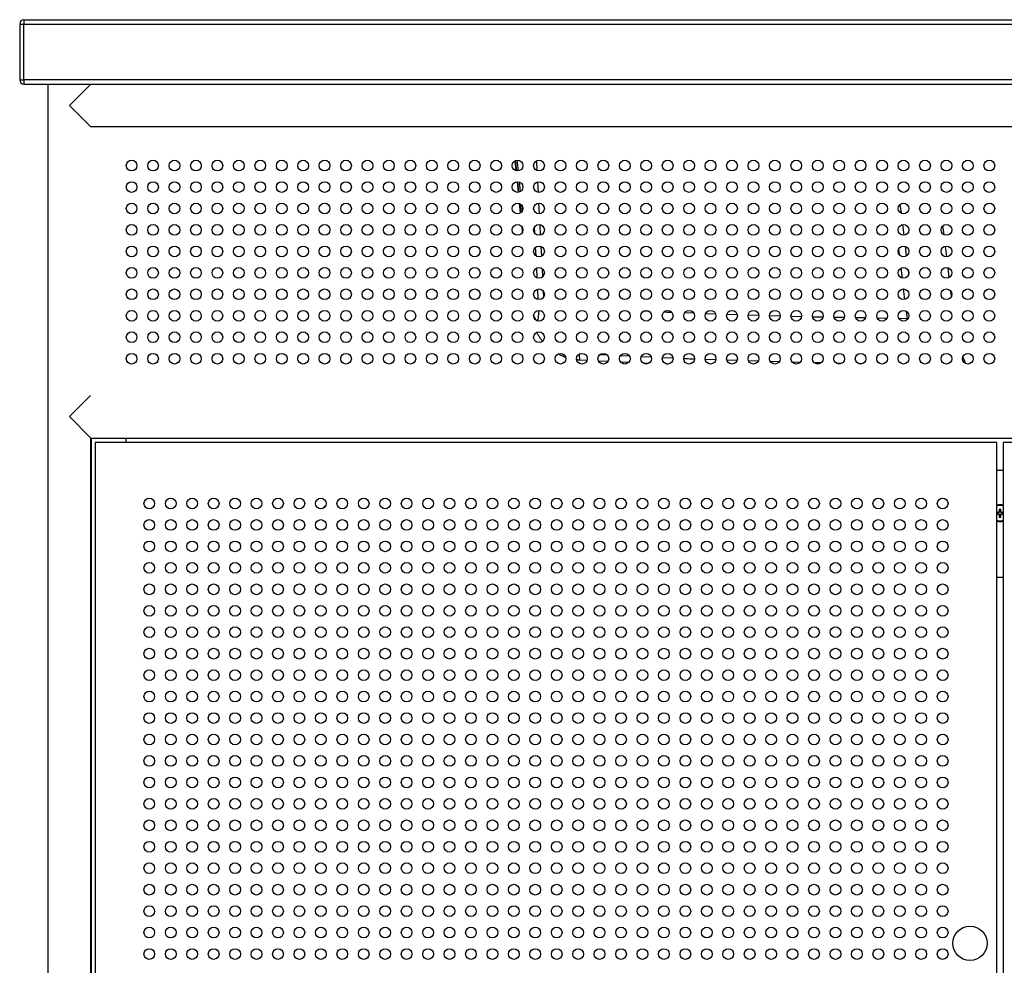
# Model space of a CAD drawing. Units: inches. Extents: x 22.2 to 114.6, y 19.7 to 115.9.
# Drawn here: x 22.3 to 40.4, y 36.3 to 53.7 of the extents above; entities that cross this region are included whole.
import ezdxf

# ---------------------------------------------------------------- set-up
doc = ezdxf.new("R2010")
doc.units = ezdxf.units.IN
doc.header["$MEASUREMENT"] = 0

msp = doc.modelspace()

# ---------------------------------------------------------------- linework, layer by layer
at = {"color": 7, "linetype": 'Continuous', "lineweight": 25}
for p, q in [((22.397, 53.702), (22.397, 53.623)), ((22.397, 53.702), (58.24, 53.702)), ((22.319, 53.623), (22.319, 52.6)), ((22.319, 53.623), (22.397, 53.623)), ((22.397, 53.623), (58.24, 53.623)), ((22.397, 52.6), (22.397, 53.623)), ((22.319, 52.6), (22.397, 52.6)), ((58.24, 52.6), (22.397, 52.6)), ((22.397, 52.6), (22.397, 52.521)), ((22.397, 52.521), (58.24, 52.521)), ((22.838, 52.521), (22.838, 22.678)), ((23.626, 52.521), (23.232, 52.127)), ((23.232, 52.127), (23.626, 51.733)), ((57.019, 51.733), (23.618, 51.733)), ((31.435, 50.93), (31.416, 51.113)), ((31.444, 50.928), (31.424, 51.116)), ((31.477, 50.534), (31.456, 50.729)), ((31.485, 50.536), (31.464, 50.729)), ((31.516, 50.156), (31.498, 50.328)), ((31.524, 50.162), (31.507, 50.324)), ((31.553, 49.81), (31.544, 49.896)), ((31.558, 49.835), (31.554, 49.872)), ((32.594, 47.462), (32.736, 47.454)), ((32.594, 47.462), (32.594, 47.462)), ((32.944, 47.444), (33.122, 47.435)), ((33.76, 47.405), (33.877, 47.4)), ((34.191, 47.386), (34.234, 47.385)), ((23.618, 46.804), (23.232, 46.418)), ((23.232, 46.418), (23.626, 46.025)), ((23.626, 46.025), (57.011, 46.025)), ((23.626, 27.481), (23.626, 46.025)), ((23.635, 27.481), (23.635, 46.025)), ((23.704, 45.946), (23.704, 27.56)), ((40.259, 45.946), (23.704, 45.946)), ((24.265, 46.025), (24.265, 45.946)), ((40.259, 27.56), (40.259, 45.946)), ((40.378, 45.946), (40.378, 27.56)), ((56.933, 45.946), (40.378, 45.946)), ((40.259, 45.434), (40.378, 45.434)), ((40.281, 44.661), (40.259, 44.661)), ((40.304, 44.661), (40.281, 44.661)), ((40.286, 44.632), (40.286, 44.661)), ((40.304, 44.661), (40.297, 44.668)), ((40.304, 44.684), (40.304, 44.661)), ((40.304, 44.68), (40.333, 44.68)), ((40.333, 44.661), (40.333, 44.684)), ((40.34, 44.668), (40.333, 44.661)), ((40.356, 44.661), (40.333, 44.661)), ((40.351, 44.661), (40.351, 44.632)), ((40.378, 44.661), (40.356, 44.661)), ((40.259, 44.632), (40.281, 44.632)), ((40.281, 44.632), (40.304, 44.632)), ((40.304, 44.632), (40.297, 44.626)), ((40.304, 44.632), (40.304, 44.61)), ((40.333, 44.614), (40.304, 44.614)), ((40.333, 44.61), (40.333, 44.632)), ((40.34, 44.626), (40.333, 44.632)), ((40.333, 44.632), (40.356, 44.632)), ((40.356, 44.632), (40.378, 44.632)), ((40.378, 43.466), (40.259, 43.466))]:
    msp.add_line(p, q, dxfattribs=at)
at = {"color": 8, "linetype": 'Continuous', "lineweight": 25}
for p, q in [((31.448, 51.122), (31.469, 50.927)), ((31.807, 51.111), (31.816, 50.934)), ((31.49, 50.725), (31.509, 50.545)), ((31.827, 50.726), (31.837, 50.534)), ((31.534, 50.302), (31.546, 50.189)), ((31.847, 50.336), (31.858, 50.139)), ((38.482, 50.312), (38.502, 50.15)), ((31.868, 49.941), (31.878, 49.748)), ((38.528, 49.94), (38.552, 49.745)), ((39.29, 49.756), (39.27, 49.918)), ((31.777, 49.782), (31.771, 49.897)), ((31.889, 49.542), (31.899, 49.362)), ((38.577, 49.544), (38.598, 49.366)), ((39.34, 49.352), (39.316, 49.547)), ((31.799, 49.368), (31.791, 49.525)), ((38.473, 49.385), (38.459, 49.495)), ((31.82, 48.964), (31.811, 49.145)), ((31.91, 49.137), (31.919, 48.982)), ((38.525, 48.96), (38.502, 49.144)), ((38.63, 49.109), (38.64, 49.025)), ((39.386, 48.973), (39.364, 49.15)), ((31.841, 48.565), (31.831, 48.758)), ((31.932, 48.722), (31.938, 48.611)), ((38.573, 48.568), (38.549, 48.761)), ((39.428, 48.633), (39.418, 48.714)), ((33.879, 48.347), (33.774, 48.353)), ((34.695, 48.315), (34.528, 48.32)), ((35.096, 48.301), (34.913, 48.307)), ((35.492, 48.287), (35.304, 48.293)), ((35.887, 48.273), (35.694, 48.28)), ((38.617, 48.213), (38.6, 48.352)), ((36.283, 48.259), (36.087, 48.266)), ((36.674, 48.25), (36.483, 48.254)), ((37.065, 48.243), (36.878, 48.246)), ((37.456, 48.235), (37.273, 48.239)), ((37.848, 48.228), (37.669, 48.231)), ((38.238, 48.22), (38.068, 48.223)), ((38.617, 48.213), (38.466, 48.216)), ((38.617, 48.213), (38.629, 48.214)), ((38.618, 48.203), (38.617, 48.213)), ((32.693, 47.563), (32.591, 47.568)), ((33.111, 47.544), (32.966, 47.551)), ((33.514, 47.526), (33.347, 47.533)), ((33.917, 47.507), (33.731, 47.516)), ((34.312, 47.489), (34.121, 47.498)), ((35.098, 47.459), (34.908, 47.465)), ((35.488, 47.447), (35.304, 47.453)), ((35.878, 47.435), (35.703, 47.44)), ((36.261, 47.423), (36.105, 47.428)), ((36.645, 47.41), (36.506, 47.415)), ((37.03, 47.403), (36.913, 47.405)), ((37.41, 47.396), (37.317, 47.398)), ((37.791, 47.389), (37.723, 47.391))]:
    msp.add_line(p, q, dxfattribs=at)
at = {"color": 7, "linetype": 'Continuous', "lineweight": 25, "flags": 128}
msp.add_lwpolyline([(33.349, 47.424), (33.362, 47.423), (33.503, 47.417)], dxfattribs=at)
at = {"color": 7, "linetype": 'Continuous', "lineweight": 25}
for centre, radius in [((24.374, 51.025), 0.0984), ((24.767, 51.025), 0.0984), ((25.161, 51.025), 0.0984), ((25.555, 51.025), 0.0984), ((25.948, 51.025), 0.0984), ((26.342, 51.025), 0.0984), ((26.736, 51.025), 0.0984), ((27.13, 51.025), 0.0984), ((27.523, 51.025), 0.0984), ((27.917, 51.025), 0.0984), ((28.311, 51.025), 0.0984), ((28.704, 51.025), 0.0984), ((29.098, 51.025), 0.0984), ((29.492, 51.025), 0.0984), ((29.885, 51.025), 0.0984), ((30.279, 51.025), 0.0984), ((30.673, 51.025), 0.0984), ((31.067, 51.025), 0.0984), ((31.46, 51.025), 0.0984), ((31.854, 51.025), 0.0984), ((32.248, 51.025), 0.0984), ((32.641, 51.025), 0.0984), ((33.035, 51.025), 0.0984), ((33.429, 51.025), 0.0984), ((33.822, 51.025), 0.0984), ((34.216, 51.025), 0.0984), ((34.61, 51.025), 0.0984), ((35.004, 51.025), 0.0984), ((35.397, 51.025), 0.0984), ((35.791, 51.025), 0.0984), ((36.185, 51.025), 0.0984), ((36.578, 51.025), 0.0984), ((36.972, 51.025), 0.0984), ((37.366, 51.025), 0.0984), ((37.759, 51.025), 0.0984), ((38.153, 51.025), 0.0984), ((38.547, 51.025), 0.0984), ((38.941, 51.025), 0.0984), ((39.334, 51.025), 0.0984), ((39.728, 51.025), 0.0984), ((40.122, 51.025), 0.0984), ((24.374, 50.631), 0.0984), ((24.767, 50.631), 0.0984), ((25.161, 50.631), 0.0984), ((25.555, 50.631), 0.0984), ((25.948, 50.631), 0.0984), ((26.342, 50.631), 0.0984), ((26.736, 50.631), 0.0984), ((27.13, 50.631), 0.0984), ((27.523, 50.631), 0.0984), ((27.917, 50.631), 0.0984), ((28.311, 50.631), 0.0984), ((28.704, 50.631), 0.0984), ((29.098, 50.631), 0.0984), ((29.492, 50.631), 0.0984), ((29.885, 50.631), 0.0984), ((30.279, 50.631), 0.0984), ((30.673, 50.631), 0.0984), ((31.067, 50.631), 0.0984), ((31.46, 50.631), 0.0984), ((31.854, 50.631), 0.0984), ((32.248, 50.631), 0.0984), ((32.641, 50.631), 0.0984), ((33.035, 50.631), 0.0984), ((33.429, 50.631), 0.0984), ((33.822, 50.631), 0.0984), ((34.216, 50.631), 0.0984), ((34.61, 50.631), 0.0984), ((35.004, 50.631), 0.0984), ((35.397, 50.631), 0.0984), ((35.791, 50.631), 0.0984), ((36.185, 50.631), 0.0984), ((36.578, 50.631), 0.0984), ((36.972, 50.631), 0.0984), ((37.366, 50.631), 0.0984), ((37.759, 50.631), 0.0984), ((38.153, 50.631), 0.0984), ((38.547, 50.631), 0.0984), ((38.941, 50.631), 0.0984), ((39.334, 50.631), 0.0984), ((39.728, 50.631), 0.0984), ((40.122, 50.631), 0.0984), ((24.374, 50.237), 0.0984), ((24.767, 50.237), 0.0984), ((25.161, 50.237), 0.0984), ((25.555, 50.237), 0.0984), ((25.948, 50.237), 0.0984), ((26.342, 50.237), 0.0984), ((26.736, 50.237), 0.0984), ((27.13, 50.237), 0.0984), ((27.523, 50.237), 0.0984), ((27.917, 50.237), 0.0984), ((28.311, 50.237), 0.0984), ((28.704, 50.237), 0.0984), ((29.098, 50.237), 0.0984), ((29.492, 50.237), 0.0984), ((29.885, 50.237), 0.0984), ((30.279, 50.237), 0.0984), ((30.673, 50.237), 0.0984), ((31.067, 50.237), 0.0984), ((31.46, 50.237), 0.0984), ((31.854, 50.237), 0.0984), ((32.248, 50.237), 0.0984), ((32.641, 50.237), 0.0984), ((33.035, 50.237), 0.0984), ((33.429, 50.237), 0.0984), ((33.822, 50.237), 0.0984), ((34.216, 50.237), 0.0984), ((34.61, 50.237), 0.0984), ((35.004, 50.237), 0.0984), ((35.397, 50.237), 0.0984), ((35.791, 50.237), 0.0984), ((36.185, 50.237), 0.0984), ((36.578, 50.237), 0.0984), ((36.972, 50.237), 0.0984), ((37.366, 50.237), 0.0984), ((37.759, 50.237), 0.0984), ((38.153, 50.237), 0.0984), ((38.547, 50.237), 0.0984), ((38.941, 50.237), 0.0984), ((39.334, 50.237), 0.0984), ((39.728, 50.237), 0.0984), ((40.122, 50.237), 0.0984), ((24.374, 49.844), 0.0984), ((24.767, 49.844), 0.0984), ((25.161, 49.844), 0.0984), ((25.555, 49.844), 0.0984), ((25.948, 49.844), 0.0984), ((26.342, 49.844), 0.0984), ((26.736, 49.844), 0.0984), ((27.13, 49.844), 0.0984), ((27.523, 49.844), 0.0984), ((27.917, 49.844), 0.0984), ((28.311, 49.844), 0.0984), ((28.704, 49.844), 0.0984), ((29.098, 49.844), 0.0984), ((29.492, 49.844), 0.0984), ((29.885, 49.844), 0.0984), ((30.279, 49.844), 0.0984), ((30.673, 49.844), 0.0984), ((31.067, 49.844), 0.0984), ((31.46, 49.844), 0.0984), ((31.854, 49.844), 0.0984), ((32.248, 49.844), 0.0984), ((32.641, 49.844), 0.0984), ((33.035, 49.844), 0.0984), ((33.429, 49.844), 0.0984), ((33.822, 49.844), 0.0984), ((34.216, 49.844), 0.0984), ((34.61, 49.844), 0.0984), ((35.004, 49.844), 0.0984), ((35.397, 49.844), 0.0984), ((35.791, 49.844), 0.0984), ((36.185, 49.844), 0.0984), ((36.578, 49.844), 0.0984), ((36.972, 49.844), 0.0984), ((37.366, 49.844), 0.0984), ((37.759, 49.844), 0.0984), ((38.153, 49.844), 0.0984), ((38.547, 49.844), 0.0984), ((38.941, 49.844), 0.0984), ((39.334, 49.844), 0.0984), ((39.728, 49.844), 0.0984), ((40.122, 49.844), 0.0984), ((24.374, 49.45), 0.0984), ((24.767, 49.45), 0.0984), ((25.161, 49.45), 0.0984), ((25.555, 49.45), 0.0984), ((25.948, 49.45), 0.0984), ((26.342, 49.45), 0.0984), ((26.736, 49.45), 0.0984), ((27.13, 49.45), 0.0984), ((27.523, 49.45), 0.0984), ((27.917, 49.45), 0.0984), ((28.311, 49.45), 0.0984), ((28.704, 49.45), 0.0984), ((29.098, 49.45), 0.0984), ((29.492, 49.45), 0.0984), ((29.885, 49.45), 0.0984), ((30.279, 49.45), 0.0984), ((30.673, 49.45), 0.0984), ((31.067, 49.45), 0.0984), ((31.46, 49.45), 0.0984), ((31.854, 49.45), 0.0984), ((32.248, 49.45), 0.0984), ((32.641, 49.45), 0.0984), ((33.035, 49.45), 0.0984), ((33.429, 49.45), 0.0984), ((33.822, 49.45), 0.0984), ((34.216, 49.45), 0.0984), ((34.61, 49.45), 0.0984), ((35.004, 49.45), 0.0984), ((35.397, 49.45), 0.0984), ((35.791, 49.45), 0.0984), ((36.185, 49.45), 0.0984), ((36.578, 49.45), 0.0984), ((36.972, 49.45), 0.0984), ((37.366, 49.45), 0.0984), ((37.759, 49.45), 0.0984), ((38.153, 49.45), 0.0984), ((38.547, 49.45), 0.0984), ((38.941, 49.45), 0.0984), ((39.334, 49.45), 0.0984), ((39.728, 49.45), 0.0984), ((40.122, 49.45), 0.0984), ((24.374, 49.056), 0.0984), ((24.767, 49.056), 0.0984), ((25.161, 49.056), 0.0984), ((25.555, 49.056), 0.0984), ((25.948, 49.056), 0.0984), ((26.342, 49.056), 0.0984), ((26.736, 49.056), 0.0984), ((27.13, 49.056), 0.0984), ((27.523, 49.056), 0.0984), ((27.917, 49.056), 0.0984), ((28.311, 49.056), 0.0984), ((28.704, 49.056), 0.0984), ((29.098, 49.056), 0.0984), ((29.492, 49.056), 0.0984), ((29.885, 49.056), 0.0984), ((30.279, 49.056), 0.0984), ((30.673, 49.056), 0.0984), ((31.067, 49.056), 0.0984), ((31.46, 49.056), 0.0984), ((31.854, 49.056), 0.0984), ((32.248, 49.056), 0.0984), ((32.641, 49.056), 0.0984), ((33.035, 49.056), 0.0984), ((33.429, 49.056), 0.0984), ((33.822, 49.056), 0.0984), ((34.216, 49.056), 0.0984), ((34.61, 49.056), 0.0984), ((35.004, 49.056), 0.0984), ((35.397, 49.056), 0.0984), ((35.791, 49.056), 0.0984), ((36.185, 49.056), 0.0984), ((36.578, 49.056), 0.0984), ((36.972, 49.056), 0.0984), ((37.366, 49.056), 0.0984), ((37.759, 49.056), 0.0984), ((38.153, 49.056), 0.0984), ((38.547, 49.056), 0.0984), ((38.941, 49.056), 0.0984), ((39.334, 49.056), 0.0984), ((39.728, 49.056), 0.0984), ((40.122, 49.056), 0.0984), ((24.374, 48.663), 0.0984), ((24.767, 48.663), 0.0984), ((25.161, 48.663), 0.0984), ((25.555, 48.663), 0.0984), ((25.948, 48.663), 0.0984), ((26.342, 48.663), 0.0984), ((26.736, 48.663), 0.0984), ((27.13, 48.663), 0.0984), ((27.523, 48.663), 0.0984), ((27.917, 48.663), 0.0984), ((28.311, 48.663), 0.0984), ((28.704, 48.663), 0.0984), ((29.098, 48.663), 0.0984), ((29.492, 48.663), 0.0984), ((29.885, 48.663), 0.0984), ((30.279, 48.663), 0.0984), ((30.673, 48.663), 0.0984), ((31.067, 48.663), 0.0984), ((31.46, 48.663), 0.0984), ((31.854, 48.663), 0.0984), ((32.248, 48.663), 0.0984), ((32.641, 48.663), 0.0984), ((33.035, 48.663), 0.0984), ((33.429, 48.663), 0.0984), ((33.822, 48.663), 0.0984), ((34.216, 48.663), 0.0984), ((34.61, 48.663), 0.0984), ((35.004, 48.663), 0.0984), ((35.397, 48.663), 0.0984), ((35.791, 48.663), 0.0984), ((36.185, 48.663), 0.0984), ((36.578, 48.663), 0.0984), ((36.972, 48.663), 0.0984), ((37.366, 48.663), 0.0984), ((37.759, 48.663), 0.0984), ((38.153, 48.663), 0.0984), ((38.547, 48.663), 0.0984), ((38.941, 48.663), 0.0984), ((39.334, 48.663), 0.0984), ((39.728, 48.663), 0.0984), ((40.122, 48.663), 0.0984), ((24.374, 48.269), 0.0984), ((24.767, 48.269), 0.0984), ((25.161, 48.269), 0.0984), ((25.555, 48.269), 0.0984), ((25.948, 48.269), 0.0984), ((26.342, 48.269), 0.0984), ((26.736, 48.269), 0.0984), ((27.13, 48.269), 0.0984), ((27.523, 48.269), 0.0984), ((27.917, 48.269), 0.0984), ((28.311, 48.269), 0.0984), ((28.704, 48.269), 0.0984), ((29.098, 48.269), 0.0984), ((29.492, 48.269), 0.0984), ((29.885, 48.269), 0.0984), ((30.279, 48.269), 0.0984), ((30.673, 48.269), 0.0984), ((31.067, 48.269), 0.0984), ((31.46, 48.269), 0.0984), ((31.854, 48.269), 0.0984), ((32.248, 48.269), 0.0984), ((32.641, 48.269), 0.0984), ((33.035, 48.269), 0.0984), ((33.429, 48.269), 0.0984), ((33.822, 48.269), 0.0984), ((34.216, 48.269), 0.0984), ((34.61, 48.269), 0.0984), ((35.004, 48.269), 0.0984), ((35.397, 48.269), 0.0984), ((35.791, 48.269), 0.0984), ((36.185, 48.269), 0.0984), ((36.578, 48.269), 0.0984), ((36.972, 48.269), 0.0984), ((37.366, 48.269), 0.0984), ((37.759, 48.269), 0.0984), ((38.153, 48.269), 0.0984), ((38.547, 48.269), 0.0984), ((38.941, 48.269), 0.0984), ((39.334, 48.269), 0.0984), ((39.728, 48.269), 0.0984), ((40.122, 48.269), 0.0984), ((24.374, 47.875), 0.0984), ((24.767, 47.875), 0.0984), ((25.161, 47.875), 0.0984), ((25.555, 47.875), 0.0984), ((25.948, 47.875), 0.0984), ((26.342, 47.875), 0.0984), ((26.736, 47.875), 0.0984), ((27.13, 47.875), 0.0984), ((27.523, 47.875), 0.0984), ((27.917, 47.875), 0.0984), ((28.311, 47.875), 0.0984), ((28.704, 47.875), 0.0984), ((29.098, 47.875), 0.0984), ((29.492, 47.875), 0.0984), ((29.885, 47.875), 0.0984), ((30.279, 47.875), 0.0984), ((30.673, 47.875), 0.0984), ((31.067, 47.875), 0.0984), ((31.46, 47.875), 0.0984), ((31.854, 47.875), 0.0984), ((32.248, 47.875), 0.0984), ((32.641, 47.875), 0.0984), ((33.035, 47.875), 0.0984), ((33.429, 47.875), 0.0984), ((33.822, 47.875), 0.0984), ((34.216, 47.875), 0.0984), ((34.61, 47.875), 0.0984), ((35.004, 47.875), 0.0984), ((35.397, 47.875), 0.0984), ((35.791, 47.875), 0.0984), ((36.185, 47.875), 0.0984), ((36.578, 47.875), 0.0984), ((36.972, 47.875), 0.0984), ((37.366, 47.875), 0.0984), ((37.759, 47.875), 0.0984), ((38.153, 47.875), 0.0984), ((38.547, 47.875), 0.0984), ((38.941, 47.875), 0.0984), ((39.334, 47.875), 0.0984), ((39.728, 47.875), 0.0984), ((40.122, 47.875), 0.0984), ((24.374, 47.481), 0.0984), ((24.767, 47.481), 0.0984), ((25.161, 47.481), 0.0984), ((25.555, 47.481), 0.0984), ((25.948, 47.481), 0.0984), ((26.342, 47.481), 0.0984), ((26.736, 47.481), 0.0984), ((27.13, 47.481), 0.0984), ((27.523, 47.481), 0.0984), ((27.917, 47.481), 0.0984), ((28.311, 47.481), 0.0984), ((28.704, 47.481), 0.0984), ((29.098, 47.481), 0.0984), ((29.492, 47.481), 0.0984), ((29.885, 47.481), 0.0984), ((30.279, 47.481), 0.0984), ((30.673, 47.481), 0.0984), ((31.067, 47.481), 0.0984), ((31.46, 47.481), 0.0984), ((31.854, 47.481), 0.0984), ((32.248, 47.481), 0.0984), ((32.641, 47.481), 0.0984), ((33.035, 47.481), 0.0984), ((33.429, 47.481), 0.0984), ((33.822, 47.481), 0.0984), ((34.216, 47.481), 0.0984), ((34.61, 47.481), 0.0984), ((35.004, 47.481), 0.0984), ((35.397, 47.481), 0.0984), ((35.791, 47.481), 0.0984), ((36.185, 47.481), 0.0984), ((36.578, 47.481), 0.0984), ((36.972, 47.481), 0.0984), ((37.366, 47.481), 0.0984), ((37.759, 47.481), 0.0984), ((38.153, 47.481), 0.0984), ((38.547, 47.481), 0.0984), ((38.941, 47.481), 0.0984), ((39.334, 47.481), 0.0984), ((39.728, 47.481), 0.0984), ((40.122, 47.481), 0.0984), ((24.698, 44.824), 0.0984), ((25.092, 44.824), 0.0984), ((25.486, 44.824), 0.0984), ((25.88, 44.824), 0.0984), ((26.273, 44.824), 0.0984), ((26.667, 44.824), 0.0984), ((27.061, 44.824), 0.0984), ((27.454, 44.824), 0.0984), ((27.848, 44.824), 0.0984), ((28.242, 44.824), 0.0984), ((28.635, 44.824), 0.0984), ((29.029, 44.824), 0.0984), ((29.423, 44.824), 0.0984), ((29.817, 44.824), 0.0984), ((30.21, 44.824), 0.0984), ((30.604, 44.824), 0.0984), ((30.998, 44.824), 0.0984), ((31.391, 44.824), 0.0984), ((31.785, 44.824), 0.0984), ((32.179, 44.824), 0.0984), ((32.572, 44.824), 0.0984), ((32.966, 44.824), 0.0984), ((33.36, 44.824), 0.0984), ((33.754, 44.824), 0.0984), ((34.147, 44.824), 0.0984), ((34.541, 44.824), 0.0984), ((34.935, 44.824), 0.0984), ((35.328, 44.824), 0.0984), ((35.722, 44.824), 0.0984), ((36.116, 44.824), 0.0984), ((36.509, 44.824), 0.0984), ((36.903, 44.824), 0.0984), ((37.297, 44.824), 0.0984), ((37.691, 44.824), 0.0984), ((38.084, 44.824), 0.0984), ((38.478, 44.824), 0.0984), ((38.872, 44.824), 0.0984), ((39.265, 44.824), 0.0984), ((24.698, 44.43), 0.0984), ((25.092, 44.43), 0.0984), ((25.486, 44.43), 0.0984), ((25.88, 44.43), 0.0984), ((26.273, 44.43), 0.0984), ((26.667, 44.43), 0.0984), ((27.061, 44.43), 0.0984), ((27.454, 44.43), 0.0984), ((27.848, 44.43), 0.0984), ((28.242, 44.43), 0.0984), ((28.635, 44.43), 0.0984), ((29.029, 44.43), 0.0984), ((29.423, 44.43), 0.0984), ((29.817, 44.43), 0.0984), ((30.21, 44.43), 0.0984), ((30.604, 44.43), 0.0984), ((30.998, 44.43), 0.0984), ((31.391, 44.43), 0.0984), ((31.785, 44.43), 0.0984), ((32.179, 44.43), 0.0984), ((32.572, 44.43), 0.0984), ((32.966, 44.43), 0.0984), ((33.36, 44.43), 0.0984), ((33.754, 44.43), 0.0984), ((34.147, 44.43), 0.0984), ((34.541, 44.43), 0.0984), ((34.935, 44.43), 0.0984), ((35.328, 44.43), 0.0984), ((35.722, 44.43), 0.0984), ((36.116, 44.43), 0.0984), ((36.509, 44.43), 0.0984), ((36.903, 44.43), 0.0984), ((37.297, 44.43), 0.0984), ((37.691, 44.43), 0.0984), ((38.084, 44.43), 0.0984), ((38.478, 44.43), 0.0984), ((38.872, 44.43), 0.0984), ((39.265, 44.43), 0.0984), ((24.698, 44.037), 0.0984), ((25.092, 44.037), 0.0984), ((25.486, 44.037), 0.0984), ((25.88, 44.037), 0.0984), ((26.273, 44.037), 0.0984), ((26.667, 44.037), 0.0984), ((27.061, 44.037), 0.0984), ((27.454, 44.037), 0.0984), ((27.848, 44.037), 0.0984), ((28.242, 44.037), 0.0984), ((28.635, 44.037), 0.0984), ((29.029, 44.037), 0.0984), ((29.423, 44.037), 0.0984), ((29.817, 44.037), 0.0984), ((30.21, 44.037), 0.0984), ((30.604, 44.037), 0.0984), ((30.998, 44.037), 0.0984), ((31.391, 44.037), 0.0984), ((31.785, 44.037), 0.0984), ((32.179, 44.037), 0.0984), ((32.572, 44.037), 0.0984), ((32.966, 44.037), 0.0984), ((33.36, 44.037), 0.0984), ((33.754, 44.037), 0.0984), ((34.147, 44.037), 0.0984), ((34.541, 44.037), 0.0984), ((34.935, 44.037), 0.0984), ((35.328, 44.037), 0.0984), ((35.722, 44.037), 0.0984), ((36.116, 44.037), 0.0984), ((36.509, 44.037), 0.0984), ((36.903, 44.037), 0.0984), ((37.297, 44.037), 0.0984), ((37.691, 44.037), 0.0984), ((38.084, 44.037), 0.0984), ((38.478, 44.037), 0.0984), ((38.872, 44.037), 0.0984), ((39.265, 44.037), 0.0984), ((24.698, 43.643), 0.0984), ((25.092, 43.643), 0.0984), ((25.486, 43.643), 0.0984), ((25.88, 43.643), 0.0984), ((26.273, 43.643), 0.0984), ((26.667, 43.643), 0.0984), ((27.061, 43.643), 0.0984), ((27.454, 43.643), 0.0984), ((27.848, 43.643), 0.0984), ((28.242, 43.643), 0.0984), ((28.635, 43.643), 0.0984), ((29.029, 43.643), 0.0984), ((29.423, 43.643), 0.0984), ((29.817, 43.643), 0.0984), ((30.21, 43.643), 0.0984), ((30.604, 43.643), 0.0984), ((30.998, 43.643), 0.0984), ((31.391, 43.643), 0.0984), ((31.785, 43.643), 0.0984), ((32.179, 43.643), 0.0984), ((32.572, 43.643), 0.0984), ((32.966, 43.643), 0.0984), ((33.36, 43.643), 0.0984), ((33.754, 43.643), 0.0984), ((34.147, 43.643), 0.0984), ((34.541, 43.643), 0.0984), ((34.935, 43.643), 0.0984), ((35.328, 43.643), 0.0984), ((35.722, 43.643), 0.0984), ((36.116, 43.643), 0.0984), ((36.509, 43.643), 0.0984), ((36.903, 43.643), 0.0984), ((37.297, 43.643), 0.0984), ((37.691, 43.643), 0.0984), ((38.084, 43.643), 0.0984), ((38.478, 43.643), 0.0984), ((38.872, 43.643), 0.0984), ((39.265, 43.643), 0.0984), ((24.698, 43.249), 0.0984), ((25.092, 43.249), 0.0984), ((25.486, 43.249), 0.0984), ((25.88, 43.249), 0.0984), ((26.273, 43.249), 0.0984), ((26.667, 43.249), 0.0984), ((27.061, 43.249), 0.0984), ((27.454, 43.249), 0.0984), ((27.848, 43.249), 0.0984), ((28.242, 43.249), 0.0984), ((28.635, 43.249), 0.0984), ((29.029, 43.249), 0.0984), ((29.423, 43.249), 0.0984), ((29.817, 43.249), 0.0984), ((30.21, 43.249), 0.0984), ((30.604, 43.249), 0.0984), ((30.998, 43.249), 0.0984), ((31.391, 43.249), 0.0984), ((31.785, 43.249), 0.0984), ((32.179, 43.249), 0.0984), ((32.572, 43.249), 0.0984), ((32.966, 43.249), 0.0984), ((33.36, 43.249), 0.0984), ((33.754, 43.249), 0.0984), ((34.147, 43.249), 0.0984), ((34.541, 43.249), 0.0984), ((34.935, 43.249), 0.0984), ((35.328, 43.249), 0.0984), ((35.722, 43.249), 0.0984), ((36.116, 43.249), 0.0984), ((36.509, 43.249), 0.0984), ((36.903, 43.249), 0.0984), ((37.297, 43.249), 0.0984), ((37.691, 43.249), 0.0984), ((38.084, 43.249), 0.0984), ((38.478, 43.249), 0.0984), ((38.872, 43.249), 0.0984), ((39.265, 43.249), 0.0984), ((24.698, 42.855), 0.0984), ((25.092, 42.855), 0.0984), ((25.486, 42.855), 0.0984), ((25.88, 42.855), 0.0984), ((26.273, 42.855), 0.0984), ((26.667, 42.855), 0.0984), ((27.061, 42.855), 0.0984), ((27.454, 42.855), 0.0984), ((27.848, 42.855), 0.0984), ((28.242, 42.855), 0.0984), ((28.635, 42.855), 0.0984), ((29.029, 42.855), 0.0984), ((29.423, 42.855), 0.0984), ((29.817, 42.855), 0.0984), ((30.21, 42.855), 0.0984), ((30.604, 42.855), 0.0984), ((30.998, 42.855), 0.0984), ((31.391, 42.855), 0.0984), ((31.785, 42.855), 0.0984), ((32.179, 42.855), 0.0984), ((32.572, 42.855), 0.0984), ((32.966, 42.855), 0.0984), ((33.36, 42.855), 0.0984), ((33.754, 42.855), 0.0984), ((34.147, 42.855), 0.0984), ((34.541, 42.855), 0.0984), ((34.935, 42.855), 0.0984), ((35.328, 42.855), 0.0984), ((35.722, 42.855), 0.0984), ((36.116, 42.855), 0.0984), ((36.509, 42.855), 0.0984), ((36.903, 42.855), 0.0984), ((37.297, 42.855), 0.0984), ((37.691, 42.855), 0.0984), ((38.084, 42.855), 0.0984), ((38.478, 42.855), 0.0984), ((38.872, 42.855), 0.0984), ((39.265, 42.855), 0.0984), ((24.698, 42.462), 0.0984), ((25.092, 42.462), 0.0984), ((25.486, 42.462), 0.0984), ((25.88, 42.462), 0.0984), ((26.273, 42.462), 0.0984), ((26.667, 42.462), 0.0984), ((27.061, 42.462), 0.0984), ((27.454, 42.462), 0.0984), ((27.848, 42.462), 0.0984), ((28.242, 42.462), 0.0984), ((28.635, 42.462), 0.0984), ((29.029, 42.462), 0.0984), ((29.423, 42.462), 0.0984), ((29.817, 42.462), 0.0984), ((30.21, 42.462), 0.0984), ((30.604, 42.462), 0.0984), ((30.998, 42.462), 0.0984), ((31.391, 42.462), 0.0984), ((31.785, 42.462), 0.0984), ((32.179, 42.462), 0.0984), ((32.572, 42.462), 0.0984), ((32.966, 42.462), 0.0984), ((33.36, 42.462), 0.0984), ((33.754, 42.462), 0.0984), ((34.147, 42.462), 0.0984), ((34.541, 42.462), 0.0984), ((34.935, 42.462), 0.0984), ((35.328, 42.462), 0.0984), ((35.722, 42.462), 0.0984), ((36.116, 42.462), 0.0984), ((36.509, 42.462), 0.0984), ((36.903, 42.462), 0.0984), ((37.297, 42.462), 0.0984), ((37.691, 42.462), 0.0984), ((38.084, 42.462), 0.0984), ((38.478, 42.462), 0.0984), ((38.872, 42.462), 0.0984), ((39.265, 42.462), 0.0984), ((24.698, 42.068), 0.0984), ((25.092, 42.068), 0.0984), ((25.486, 42.068), 0.0984), ((25.88, 42.068), 0.0984), ((26.273, 42.068), 0.0984), ((26.667, 42.068), 0.0984), ((27.061, 42.068), 0.0984), ((27.454, 42.068), 0.0984), ((27.848, 42.068), 0.0984), ((28.242, 42.068), 0.0984), ((28.635, 42.068), 0.0984), ((29.029, 42.068), 0.0984), ((29.423, 42.068), 0.0984), ((29.817, 42.068), 0.0984), ((30.21, 42.068), 0.0984), ((30.604, 42.068), 0.0984), ((30.998, 42.068), 0.0984), ((31.391, 42.068), 0.0984), ((31.785, 42.068), 0.0984), ((32.179, 42.068), 0.0984), ((32.572, 42.068), 0.0984), ((32.966, 42.068), 0.0984), ((33.36, 42.068), 0.0984), ((33.754, 42.068), 0.0984), ((34.147, 42.068), 0.0984), ((34.541, 42.068), 0.0984), ((34.935, 42.068), 0.0984), ((35.328, 42.068), 0.0984), ((35.722, 42.068), 0.0984), ((36.116, 42.068), 0.0984), ((36.509, 42.068), 0.0984), ((36.903, 42.068), 0.0984), ((37.297, 42.068), 0.0984), ((37.691, 42.068), 0.0984), ((38.084, 42.068), 0.0984), ((38.478, 42.068), 0.0984), ((38.872, 42.068), 0.0984), ((39.265, 42.068), 0.0984), ((24.698, 41.674), 0.0984), ((25.092, 41.674), 0.0984), ((25.486, 41.674), 0.0984), ((25.88, 41.674), 0.0984), ((26.273, 41.674), 0.0984), ((26.667, 41.674), 0.0984), ((27.061, 41.674), 0.0984), ((27.454, 41.674), 0.0984), ((27.848, 41.674), 0.0984), ((28.242, 41.674), 0.0984), ((28.635, 41.674), 0.0984), ((29.029, 41.674), 0.0984), ((29.423, 41.674), 0.0984), ((29.817, 41.674), 0.0984), ((30.21, 41.674), 0.0984), ((30.604, 41.674), 0.0984), ((30.998, 41.674), 0.0984), ((31.391, 41.674), 0.0984), ((31.785, 41.674), 0.0984), ((32.179, 41.674), 0.0984), ((32.572, 41.674), 0.0984), ((32.966, 41.674), 0.0984), ((33.36, 41.674), 0.0984), ((33.754, 41.674), 0.0984), ((34.147, 41.674), 0.0984), ((34.541, 41.674), 0.0984), ((34.935, 41.674), 0.0984), ((35.328, 41.674), 0.0984), ((35.722, 41.674), 0.0984), ((36.116, 41.674), 0.0984), ((36.509, 41.674), 0.0984), ((36.903, 41.674), 0.0984), ((37.297, 41.674), 0.0984), ((37.691, 41.674), 0.0984), ((38.084, 41.674), 0.0984), ((38.478, 41.674), 0.0984), ((38.872, 41.674), 0.0984), ((39.265, 41.674), 0.0984), ((24.698, 41.281), 0.0984), ((25.092, 41.281), 0.0984), ((25.486, 41.281), 0.0984), ((25.88, 41.281), 0.0984), ((26.273, 41.281), 0.0984), ((26.667, 41.281), 0.0984), ((27.061, 41.281), 0.0984), ((27.454, 41.281), 0.0984), ((27.848, 41.281), 0.0984), ((28.242, 41.281), 0.0984), ((28.635, 41.281), 0.0984), ((29.029, 41.281), 0.0984), ((29.423, 41.281), 0.0984), ((29.817, 41.281), 0.0984), ((30.21, 41.281), 0.0984), ((30.604, 41.281), 0.0984), ((30.998, 41.281), 0.0984), ((31.391, 41.281), 0.0984), ((31.785, 41.281), 0.0984), ((32.179, 41.281), 0.0984), ((32.572, 41.281), 0.0984), ((32.966, 41.281), 0.0984), ((33.36, 41.281), 0.0984), ((33.754, 41.281), 0.0984), ((34.147, 41.281), 0.0984), ((34.541, 41.281), 0.0984), ((34.935, 41.281), 0.0984), ((35.328, 41.281), 0.0984), ((35.722, 41.281), 0.0984), ((36.116, 41.281), 0.0984), ((36.509, 41.281), 0.0984), ((36.903, 41.281), 0.0984), ((37.297, 41.281), 0.0984), ((37.691, 41.281), 0.0984), ((38.084, 41.281), 0.0984), ((38.478, 41.281), 0.0984), ((38.872, 41.281), 0.0984), ((39.265, 41.281), 0.0984), ((24.698, 40.887), 0.0984), ((25.092, 40.887), 0.0984), ((25.486, 40.887), 0.0984), ((25.88, 40.887), 0.0984), ((26.273, 40.887), 0.0984), ((26.667, 40.887), 0.0984), ((27.061, 40.887), 0.0984), ((27.454, 40.887), 0.0984), ((27.848, 40.887), 0.0984), ((28.242, 40.887), 0.0984), ((28.635, 40.887), 0.0984), ((29.029, 40.887), 0.0984), ((29.423, 40.887), 0.0984), ((29.817, 40.887), 0.0984), ((30.21, 40.887), 0.0984), ((30.604, 40.887), 0.0984), ((30.998, 40.887), 0.0984), ((31.391, 40.887), 0.0984), ((31.785, 40.887), 0.0984), ((32.179, 40.887), 0.0984), ((32.572, 40.887), 0.0984), ((32.966, 40.887), 0.0984), ((33.36, 40.887), 0.0984), ((33.754, 40.887), 0.0984), ((34.147, 40.887), 0.0984), ((34.541, 40.887), 0.0984), ((34.935, 40.887), 0.0984), ((35.328, 40.887), 0.0984), ((35.722, 40.887), 0.0984), ((36.116, 40.887), 0.0984), ((36.509, 40.887), 0.0984), ((36.903, 40.887), 0.0984), ((37.297, 40.887), 0.0984), ((37.691, 40.887), 0.0984), ((38.084, 40.887), 0.0984), ((38.478, 40.887), 0.0984), ((38.872, 40.887), 0.0984), ((39.265, 40.887), 0.0984), ((24.698, 40.493), 0.0984), ((25.092, 40.493), 0.0984), ((25.486, 40.493), 0.0984), ((25.88, 40.493), 0.0984), ((26.273, 40.493), 0.0984), ((26.667, 40.493), 0.0984), ((27.061, 40.493), 0.0984), ((27.454, 40.493), 0.0984), ((27.848, 40.493), 0.0984), ((28.242, 40.493), 0.0984), ((28.635, 40.493), 0.0984), ((29.029, 40.493), 0.0984), ((29.423, 40.493), 0.0984), ((29.817, 40.493), 0.0984), ((30.21, 40.493), 0.0984), ((30.604, 40.493), 0.0984), ((30.998, 40.493), 0.0984), ((31.391, 40.493), 0.0984), ((31.785, 40.493), 0.0984), ((32.179, 40.493), 0.0984), ((32.572, 40.493), 0.0984), ((32.966, 40.493), 0.0984), ((33.36, 40.493), 0.0984), ((33.754, 40.493), 0.0984), ((34.147, 40.493), 0.0984), ((34.541, 40.493), 0.0984), ((34.935, 40.493), 0.0984), ((35.328, 40.493), 0.0984), ((35.722, 40.493), 0.0984), ((36.116, 40.493), 0.0984), ((36.509, 40.493), 0.0984), ((36.903, 40.493), 0.0984), ((37.297, 40.493), 0.0984), ((37.691, 40.493), 0.0984), ((38.084, 40.493), 0.0984), ((38.478, 40.493), 0.0984), ((38.872, 40.493), 0.0984), ((39.265, 40.493), 0.0984), ((24.698, 40.1), 0.0984), ((25.092, 40.1), 0.0984), ((25.486, 40.1), 0.0984), ((25.88, 40.1), 0.0984), ((26.273, 40.1), 0.0984), ((26.667, 40.1), 0.0984), ((27.061, 40.1), 0.0984), ((27.454, 40.1), 0.0984), ((27.848, 40.1), 0.0984), ((28.242, 40.1), 0.0984), ((28.635, 40.1), 0.0984), ((29.029, 40.1), 0.0984), ((29.423, 40.1), 0.0984), ((29.817, 40.1), 0.0984), ((30.21, 40.1), 0.0984), ((30.604, 40.1), 0.0984), ((30.998, 40.1), 0.0984), ((31.391, 40.1), 0.0984), ((31.785, 40.1), 0.0984), ((32.179, 40.1), 0.0984), ((32.572, 40.1), 0.0984), ((32.966, 40.1), 0.0984), ((33.36, 40.1), 0.0984), ((33.754, 40.1), 0.0984), ((34.147, 40.1), 0.0984), ((34.541, 40.1), 0.0984), ((34.935, 40.1), 0.0984), ((35.328, 40.1), 0.0984), ((35.722, 40.1), 0.0984), ((36.116, 40.1), 0.0984), ((36.509, 40.1), 0.0984), ((36.903, 40.1), 0.0984), ((37.297, 40.1), 0.0984), ((37.691, 40.1), 0.0984), ((38.084, 40.1), 0.0984), ((38.478, 40.1), 0.0984), ((38.872, 40.1), 0.0984), ((39.265, 40.1), 0.0984), ((24.698, 39.706), 0.0984), ((25.092, 39.706), 0.0984), ((25.486, 39.706), 0.0984), ((25.88, 39.706), 0.0984), ((26.273, 39.706), 0.0984), ((26.667, 39.706), 0.0984), ((27.061, 39.706), 0.0984), ((27.454, 39.706), 0.0984), ((27.848, 39.706), 0.0984), ((28.242, 39.706), 0.0984), ((28.635, 39.706), 0.0984), ((29.029, 39.706), 0.0984), ((29.423, 39.706), 0.0984), ((29.817, 39.706), 0.0984), ((30.21, 39.706), 0.0984), ((30.604, 39.706), 0.0984), ((30.998, 39.706), 0.0984), ((31.391, 39.706), 0.0984), ((31.785, 39.706), 0.0984), ((32.179, 39.706), 0.0984), ((32.572, 39.706), 0.0984), ((32.966, 39.706), 0.0984), ((33.36, 39.706), 0.0984), ((33.754, 39.706), 0.0984), ((34.147, 39.706), 0.0984), ((34.541, 39.706), 0.0984), ((34.935, 39.706), 0.0984), ((35.328, 39.706), 0.0984), ((35.722, 39.706), 0.0984), ((36.116, 39.706), 0.0984), ((36.509, 39.706), 0.0984), ((36.903, 39.706), 0.0984), ((37.297, 39.706), 0.0984), ((37.691, 39.706), 0.0984), ((38.084, 39.706), 0.0984), ((38.478, 39.706), 0.0984), ((38.872, 39.706), 0.0984), ((39.265, 39.706), 0.0984), ((24.698, 39.312), 0.0984), ((25.092, 39.312), 0.0984), ((25.486, 39.312), 0.0984), ((25.88, 39.312), 0.0984), ((26.273, 39.312), 0.0984), ((26.667, 39.312), 0.0984), ((27.061, 39.312), 0.0984), ((27.454, 39.312), 0.0984), ((27.848, 39.312), 0.0984), ((28.242, 39.312), 0.0984), ((28.635, 39.312), 0.0984), ((29.029, 39.312), 0.0984), ((29.423, 39.312), 0.0984), ((29.817, 39.312), 0.0984), ((30.21, 39.312), 0.0984), ((30.604, 39.312), 0.0984), ((30.998, 39.312), 0.0984), ((31.391, 39.312), 0.0984), ((31.785, 39.312), 0.0984), ((32.179, 39.312), 0.0984), ((32.572, 39.312), 0.0984), ((32.966, 39.312), 0.0984), ((33.36, 39.312), 0.0984), ((33.754, 39.312), 0.0984), ((34.147, 39.312), 0.0984), ((34.541, 39.312), 0.0984), ((34.935, 39.312), 0.0984), ((35.328, 39.312), 0.0984), ((35.722, 39.312), 0.0984), ((36.116, 39.312), 0.0984), ((36.509, 39.312), 0.0984), ((36.903, 39.312), 0.0984), ((37.297, 39.312), 0.0984), ((37.691, 39.312), 0.0984), ((38.084, 39.312), 0.0984), ((38.478, 39.312), 0.0984), ((38.872, 39.312), 0.0984), ((39.265, 39.312), 0.0984), ((24.698, 38.918), 0.0984), ((25.092, 38.918), 0.0984), ((25.486, 38.918), 0.0984), ((25.88, 38.918), 0.0984), ((26.273, 38.918), 0.0984), ((26.667, 38.918), 0.0984), ((27.061, 38.918), 0.0984), ((27.454, 38.918), 0.0984), ((27.848, 38.918), 0.0984), ((28.242, 38.918), 0.0984), ((28.635, 38.918), 0.0984), ((29.029, 38.918), 0.0984), ((29.423, 38.918), 0.0984), ((29.817, 38.918), 0.0984), ((30.21, 38.918), 0.0984), ((30.604, 38.918), 0.0984), ((30.998, 38.918), 0.0984), ((31.391, 38.918), 0.0984), ((31.785, 38.918), 0.0984), ((32.179, 38.918), 0.0984), ((32.572, 38.918), 0.0984), ((32.966, 38.918), 0.0984), ((33.36, 38.918), 0.0984), ((33.754, 38.918), 0.0984), ((34.147, 38.918), 0.0984), ((34.541, 38.918), 0.0984), ((34.935, 38.918), 0.0984), ((35.328, 38.918), 0.0984), ((35.722, 38.918), 0.0984), ((36.116, 38.918), 0.0984), ((36.509, 38.918), 0.0984), ((36.903, 38.918), 0.0984), ((37.297, 38.918), 0.0984), ((37.691, 38.918), 0.0984), ((38.084, 38.918), 0.0984), ((38.478, 38.918), 0.0984), ((38.872, 38.918), 0.0984), ((39.265, 38.918), 0.0984), ((24.698, 38.525), 0.0984), ((25.092, 38.525), 0.0984), ((25.486, 38.525), 0.0984), ((25.88, 38.525), 0.0984), ((26.273, 38.525), 0.0984), ((26.667, 38.525), 0.0984), ((27.061, 38.525), 0.0984), ((27.454, 38.525), 0.0984), ((27.848, 38.525), 0.0984), ((28.242, 38.525), 0.0984), ((28.635, 38.525), 0.0984), ((29.029, 38.525), 0.0984), ((29.423, 38.525), 0.0984), ((29.817, 38.525), 0.0984), ((30.21, 38.525), 0.0984), ((30.604, 38.525), 0.0984), ((30.998, 38.525), 0.0984), ((31.391, 38.525), 0.0984), ((31.785, 38.525), 0.0984), ((32.179, 38.525), 0.0984), ((32.572, 38.525), 0.0984), ((32.966, 38.525), 0.0984), ((33.36, 38.525), 0.0984), ((33.754, 38.525), 0.0984), ((34.147, 38.525), 0.0984), ((34.541, 38.525), 0.0984), ((34.935, 38.525), 0.0984), ((35.328, 38.525), 0.0984), ((35.722, 38.525), 0.0984), ((36.116, 38.525), 0.0984), ((36.509, 38.525), 0.0984), ((36.903, 38.525), 0.0984), ((37.297, 38.525), 0.0984), ((37.691, 38.525), 0.0984), ((38.084, 38.525), 0.0984), ((38.478, 38.525), 0.0984), ((38.872, 38.525), 0.0984), ((39.265, 38.525), 0.0984), ((24.698, 38.131), 0.0984), ((25.092, 38.131), 0.0984), ((25.486, 38.131), 0.0984), ((25.88, 38.131), 0.0984), ((26.273, 38.131), 0.0984), ((26.667, 38.131), 0.0984), ((27.061, 38.131), 0.0984), ((27.454, 38.131), 0.0984), ((27.848, 38.131), 0.0984), ((28.242, 38.131), 0.0984), ((28.635, 38.131), 0.0984), ((29.029, 38.131), 0.0984), ((29.423, 38.131), 0.0984), ((29.817, 38.131), 0.0984), ((30.21, 38.131), 0.0984), ((30.604, 38.131), 0.0984), ((30.998, 38.131), 0.0984), ((31.391, 38.131), 0.0984), ((31.785, 38.131), 0.0984), ((32.179, 38.131), 0.0984), ((32.572, 38.131), 0.0984), ((32.966, 38.131), 0.0984), ((33.36, 38.131), 0.0984), ((33.754, 38.131), 0.0984), ((34.147, 38.131), 0.0984), ((34.541, 38.131), 0.0984), ((34.935, 38.131), 0.0984), ((35.328, 38.131), 0.0984), ((35.722, 38.131), 0.0984), ((36.116, 38.131), 0.0984), ((36.509, 38.131), 0.0984), ((36.903, 38.131), 0.0984), ((37.297, 38.131), 0.0984), ((37.691, 38.131), 0.0984), ((38.084, 38.131), 0.0984), ((38.478, 38.131), 0.0984), ((38.872, 38.131), 0.0984), ((39.265, 38.131), 0.0984), ((24.698, 37.737), 0.0984), ((25.092, 37.737), 0.0984), ((25.486, 37.737), 0.0984), ((25.88, 37.737), 0.0984), ((26.273, 37.737), 0.0984), ((26.667, 37.737), 0.0984), ((27.061, 37.737), 0.0984), ((27.454, 37.737), 0.0984), ((27.848, 37.737), 0.0984), ((28.242, 37.737), 0.0984), ((28.635, 37.737), 0.0984), ((29.029, 37.737), 0.0984), ((29.423, 37.737), 0.0984), ((29.817, 37.737), 0.0984), ((30.21, 37.737), 0.0984), ((30.604, 37.737), 0.0984), ((30.998, 37.737), 0.0984), ((31.391, 37.737), 0.0984), ((31.785, 37.737), 0.0984), ((32.179, 37.737), 0.0984), ((32.572, 37.737), 0.0984), ((32.966, 37.737), 0.0984), ((33.36, 37.737), 0.0984), ((33.754, 37.737), 0.0984), ((34.147, 37.737), 0.0984), ((34.541, 37.737), 0.0984), ((34.935, 37.737), 0.0984), ((35.328, 37.737), 0.0984), ((35.722, 37.737), 0.0984), ((36.116, 37.737), 0.0984), ((36.509, 37.737), 0.0984), ((36.903, 37.737), 0.0984), ((37.297, 37.737), 0.0984), ((37.691, 37.737), 0.0984), ((38.084, 37.737), 0.0984), ((38.478, 37.737), 0.0984), ((38.872, 37.737), 0.0984), ((39.265, 37.737), 0.0984), ((24.698, 37.344), 0.0984), ((25.092, 37.344), 0.0984), ((25.486, 37.344), 0.0984), ((25.88, 37.344), 0.0984), ((26.273, 37.344), 0.0984), ((26.667, 37.344), 0.0984), ((27.061, 37.344), 0.0984), ((27.454, 37.344), 0.0984), ((27.848, 37.344), 0.0984), ((28.242, 37.344), 0.0984), ((28.635, 37.344), 0.0984), ((29.029, 37.344), 0.0984), ((29.423, 37.344), 0.0984), ((29.817, 37.344), 0.0984), ((30.21, 37.344), 0.0984), ((30.604, 37.344), 0.0984), ((30.998, 37.344), 0.0984), ((31.391, 37.344), 0.0984), ((31.785, 37.344), 0.0984), ((32.179, 37.344), 0.0984), ((32.572, 37.344), 0.0984), ((32.966, 37.344), 0.0984), ((33.36, 37.344), 0.0984), ((33.754, 37.344), 0.0984), ((34.147, 37.344), 0.0984), ((34.541, 37.344), 0.0984), ((34.935, 37.344), 0.0984), ((35.328, 37.344), 0.0984), ((35.722, 37.344), 0.0984), ((36.116, 37.344), 0.0984), ((36.509, 37.344), 0.0984), ((36.903, 37.344), 0.0984), ((37.297, 37.344), 0.0984), ((37.691, 37.344), 0.0984), ((38.084, 37.344), 0.0984), ((38.478, 37.344), 0.0984), ((38.872, 37.344), 0.0984), ((39.265, 37.344), 0.0984), ((39.767, 36.753), 0.315), ((24.698, 36.95), 0.0984), ((25.092, 36.95), 0.0984), ((25.486, 36.95), 0.0984), ((25.88, 36.95), 0.0984), ((26.273, 36.95), 0.0984), ((26.667, 36.95), 0.0984), ((27.061, 36.95), 0.0984), ((27.454, 36.95), 0.0984), ((27.848, 36.95), 0.0984), ((28.242, 36.95), 0.0984), ((28.635, 36.95), 0.0984), ((29.029, 36.95), 0.0984), ((29.423, 36.95), 0.0984), ((29.817, 36.95), 0.0984), ((30.21, 36.95), 0.0984), ((30.604, 36.95), 0.0984), ((30.998, 36.95), 0.0984), ((31.391, 36.95), 0.0984), ((31.785, 36.95), 0.0984), ((32.179, 36.95), 0.0984), ((32.572, 36.95), 0.0984), ((32.966, 36.95), 0.0984), ((33.36, 36.95), 0.0984), ((33.754, 36.95), 0.0984), ((34.147, 36.95), 0.0984), ((34.541, 36.95), 0.0984), ((34.935, 36.95), 0.0984), ((35.328, 36.95), 0.0984), ((35.722, 36.95), 0.0984), ((36.116, 36.95), 0.0984), ((36.509, 36.95), 0.0984), ((36.903, 36.95), 0.0984), ((37.297, 36.95), 0.0984), ((37.691, 36.95), 0.0984), ((38.084, 36.95), 0.0984), ((38.478, 36.95), 0.0984), ((38.872, 36.95), 0.0984), ((39.265, 36.95), 0.0984), ((24.698, 36.556), 0.0984), ((25.092, 36.556), 0.0984), ((25.486, 36.556), 0.0984), ((25.88, 36.556), 0.0984), ((26.273, 36.556), 0.0984), ((26.667, 36.556), 0.0984), ((27.061, 36.556), 0.0984), ((27.454, 36.556), 0.0984), ((27.848, 36.556), 0.0984), ((28.242, 36.556), 0.0984), ((28.635, 36.556), 0.0984), ((29.029, 36.556), 0.0984), ((29.423, 36.556), 0.0984), ((29.817, 36.556), 0.0984), ((30.21, 36.556), 0.0984), ((30.604, 36.556), 0.0984), ((30.998, 36.556), 0.0984), ((31.391, 36.556), 0.0984), ((31.785, 36.556), 0.0984), ((32.179, 36.556), 0.0984), ((32.572, 36.556), 0.0984), ((32.966, 36.556), 0.0984), ((33.36, 36.556), 0.0984), ((33.754, 36.556), 0.0984), ((34.147, 36.556), 0.0984), ((34.541, 36.556), 0.0984), ((34.935, 36.556), 0.0984), ((35.328, 36.556), 0.0984), ((35.722, 36.556), 0.0984), ((36.116, 36.556), 0.0984), ((36.509, 36.556), 0.0984), ((36.903, 36.556), 0.0984), ((37.297, 36.556), 0.0984), ((37.691, 36.556), 0.0984), ((38.084, 36.556), 0.0984), ((38.478, 36.556), 0.0984), ((38.872, 36.556), 0.0984), ((39.265, 36.556), 0.0984)]:
    msp.add_circle(centre, radius, dxfattribs=at)
for centre, radius, start, end in [((22.397, 53.623), 0.0787, 90, 180), ((22.397, 52.6), 0.0787, 180, 270), ((28.015, 44.647), 0.157, 119.4388, 147.2881), ((40.319, 44.647), 0.157, 67.9757, 112.0243), ((40.319, 44.647), 0.143, 65.5171, 114.4829), ((40.319, 44.647), 0.142, 245.5171, 294.4829), ((40.319, 44.647), 0.157, 247.9757, 292.0243)]:
    msp.add_arc(centre, radius, start, end, dxfattribs=at)
at = {"color": 8, "linetype": 'Continuous', "lineweight": 25}
for points, knots in [([(31.799, 48.19), (31.784, 48.218), (31.767, 48.25), (31.76, 48.286), (31.76, 48.289)], [0, 0, 0, 0, 0.929794, 1, 1, 1, 1]), ([(31.846, 48.365), (31.846, 48.34), (31.846, 48.273), (31.832, 48.213), (31.823, 48.177)], [0, 0, 0, 0, 0.383532, 1, 1, 1, 1]), ([(34.293, 48.328), (34.252, 48.33), (34.202, 48.331), (34.153, 48.334), (34.144, 48.334)], [0, 0, 0, 0, 0.8347217, 1, 1, 1, 1]), ([(34.708, 47.472), (34.69, 47.472), (34.625, 47.474), (34.56, 47.478), (34.512, 47.48)], [0, 0, 0, 0, 0.269503, 1, 1, 1, 1]), ([(39.636, 47.512), (39.645, 47.488), (39.661, 47.448), (39.677, 47.41), (39.684, 47.395)], [0, 0, 0, 0, 0.595669, 1, 1, 1, 1])]:
    msp.add_open_spline(points, degree=3, knots=knots, dxfattribs=at)
at = {"color": 7, "linetype": 'Continuous', "lineweight": 25}
for points, knots in [([(31.813, 47.963), (31.816, 47.958), (31.825, 47.939), (31.847, 47.902), (31.879, 47.854), (31.906, 47.82), (31.919, 47.803)], [0, 0, 0, 0, 0.1283627, 0.4194016, 0.7072895, 1, 1, 1, 1]), ([(32.207, 47.57), (32.227, 47.559), (32.27, 47.536), (32.316, 47.52), (32.341, 47.512)], [0, 0, 0, 0, 0.470061, 1, 1, 1, 1]), ([(32.546, 47.467), (32.556, 47.465), (32.572, 47.462), (32.588, 47.463), (32.594, 47.463)], [0, 0, 0, 0, 0.6188567, 1, 1, 1, 1]), ([(40.281, 44.661), (40.283, 44.662), (40.285, 44.663), (40.289, 44.665), (40.293, 44.666), (40.296, 44.668), (40.297, 44.668)], [0, 0, 0, 0, 0.2495252, 0.4992396, 0.7495244, 1, 1, 1, 1]), ([(40.297, 44.668), (40.298, 44.669), (40.299, 44.672), (40.301, 44.676), (40.302, 44.68), (40.303, 44.683), (40.304, 44.684)], [0, 0, 0, 0, 0.249525, 0.49924, 0.749524, 1, 1, 1, 1]), ([(40.304, 44.72), (40.304, 44.717), (40.304, 44.712), (40.304, 44.703), (40.304, 44.693), (40.304, 44.687), (40.304, 44.684)], [0, 0, 0, 0, 0.247666, 0.496247, 0.747645, 1, 1, 1, 1]), ([(40.333, 44.684), (40.333, 44.687), (40.333, 44.693), (40.333, 44.702), (40.333, 44.711), (40.333, 44.717), (40.333, 44.72)], [0, 0, 0, 0, 0.247666, 0.496247, 0.747645, 1, 1, 1, 1]), ([(40.333, 44.684), (40.334, 44.683), (40.335, 44.68), (40.336, 44.676), (40.338, 44.672), (40.339, 44.669), (40.34, 44.668)], [0, 0, 0, 0, 0.249525, 0.49924, 0.749524, 1, 1, 1, 1]), ([(40.34, 44.668), (40.341, 44.668), (40.344, 44.666), (40.348, 44.665), (40.352, 44.663), (40.354, 44.662), (40.356, 44.661)], [0, 0, 0, 0, 0.249525, 0.49924, 0.749524, 1, 1, 1, 1]), ([(40.297, 44.626), (40.296, 44.626), (40.293, 44.627), (40.289, 44.629), (40.285, 44.631), (40.283, 44.632), (40.281, 44.632)], [0, 0, 0, 0, 0.249525, 0.49924, 0.749524, 1, 1, 1, 1]), ([(40.304, 44.61), (40.303, 44.611), (40.302, 44.614), (40.301, 44.618), (40.299, 44.622), (40.298, 44.624), (40.297, 44.626)], [0, 0, 0, 0, 0.2495252, 0.4992396, 0.7495244, 1, 1, 1, 1]), ([(40.304, 44.61), (40.304, 44.607), (40.304, 44.6), (40.304, 44.591), (40.304, 44.582), (40.304, 44.576), (40.304, 44.574)], [0, 0, 0, 0, 0.247666, 0.496247, 0.747645, 1, 1, 1, 1]), ([(40.34, 44.626), (40.339, 44.624), (40.338, 44.622), (40.336, 44.618), (40.335, 44.614), (40.334, 44.611), (40.333, 44.61)], [0, 0, 0, 0, 0.249525, 0.49924, 0.749524, 1, 1, 1, 1]), ([(40.333, 44.574), (40.333, 44.576), (40.333, 44.582), (40.333, 44.591), (40.333, 44.6), (40.333, 44.606), (40.333, 44.61)], [0, 0, 0, 0, 0.247666, 0.496247, 0.747645, 1, 1, 1, 1]), ([(40.356, 44.632), (40.354, 44.632), (40.352, 44.631), (40.348, 44.629), (40.344, 44.627), (40.341, 44.626), (40.34, 44.626)], [0, 0, 0, 0, 0.249525, 0.49924, 0.749524, 1, 1, 1, 1])]:
    msp.add_open_spline(points, degree=3, knots=knots, dxfattribs=at)
for points in [[(32.591, 47.568), (32.593, 47.537), (32.597, 47.475), (32.595, 47.466), (32.594, 47.462)], [(40.304, 44.72), (40.309, 44.72), (40.319, 44.721), (40.328, 44.72), (40.333, 44.72)], [(40.304, 44.574), (40.309, 44.573), (40.319, 44.573), (40.328, 44.573), (40.333, 44.574)]]:
    msp.add_open_spline(points, degree=3, dxfattribs=at)

doc.saveas('drawing.dxf')
